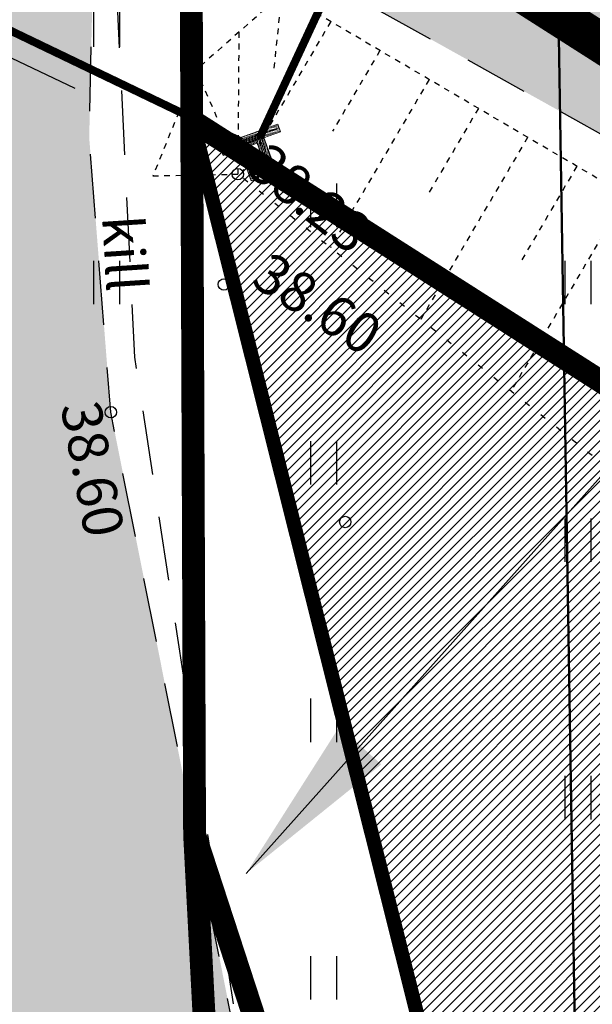
# Model space of a CAD drawing. Units: metres. Extents: x 553915 to 554201, y 6580615 to 6580810.
# Drawn here: x 553933 to 553943, y 6580757 to 6580774 of the extents above; entities that cross this region are included whole.
import ezdxf
from ezdxf.enums import TextEntityAlignment as Align

# ---------------------------------------------------------------- set-up
doc = ezdxf.new("R2010")
doc.units = ezdxf.units.M
doc.header["$LTSCALE"] = 0.5
doc.header["$MEASUREMENT"] = 0
for name, pattern in [('ASFBET', [2.5, 1.5, -1]), ('CENTER', [2, 1.25, -0.25, 0.25, -0.25]), ('NOLVAALL', [1.2, 0.2, -1]), ('NOLVAKRIIPS', [0.02001, 0.01, -1e-05, 0.01]), ('NOLVAPEAL', [0.02001, 0.01, -1e-05, 0.01]), ('TRUUP', [3.5, 2.5, -1])]:
    doc.linetypes.add(name, pattern=pattern)
for name, color, linetype in [('0_sade_tabel', 6, 'Continuous'), ('HALJASTUS', 94, 'Continuous'), ('KORGUS-EH2000', 7, 'Continuous'), ('KPOHULIIN', 1, 'Continuous'), ('PIIR', 240, 'Continuous'), ('RELJEEF', 15, 'Continuous'), ('TEE', 7, 'Continuous'), ('TRUUP', 7, 'Continuous'), ('VEEKOGU', 5, 'Continuous')]:
    doc.layers.add(name, color=color, linetype=linetype)
doc.layers.add('OPT-DP-ala', color=129, linetype='CENTER', lineweight=9)
doc.styles.add('ITALIC', font='italic.shx')
doc.styles.add('romanc', font='romanc.shx')
doc.linetypes.add('LA_AED', pattern='A,2.5,[136,mkm.shx,S=0.8,R=0,X=0,Y=0],2.5', length=5)
doc.dimstyles.new('ISO-25', dxfattribs={"dimtxt": 2.5, "dimasz": 2.5, "dimexe": 1.25, "dimexo": 0.625, "dimtad": 1, "dimtxsty": 'Standard', "dimcen": 2.5, "dimadec": 0, "dimazin": 0, "dimtfac": 1, "dimtmove": 0, "dimatfit": 3, "dimfxl": 1, "dimarcsym": 0})

# ---------------------------------------------------------------- blocks, each defined once
blk = doc.blocks.new('TORVAL')
at = {"color": 0, "linetype": 'Continuous', "lineweight": 0}
for p, q in [((-1.101, 0.899), (-0.899, 1.101)), ((-0.959, 1.041), (-0.869, 1.071)), ((0.201, 0), (-0.899, 1.101)), ((-0.201, 0), (-1.101, 0.899)), ((-1.093, 0.891), (-0.79, 0.991)), ((-1.053, 0.852), (-0.75, 0.952)), ((-1.038, 0.962), (-0.83, 1.031)), ((-1.014, 0.812), (-0.711, 0.912)), ((0, 0), (-1, 1)), ((-0.974, 0.773), (-0.671, 0.873)), ((-0.934, 0.733), (-0.632, 0.833)), ((-0.895, 0.694), (-0.592, 0.793)), ((-0.855, 0.654), (-0.552, 0.754)), ((-0.816, 0.614), (-0.513, 0.714)), ((-0.776, 0.575), (-0.473, 0.675)), ((-0.736, 0.535), (-0.434, 0.635)), ((-0.697, 0.496), (-0.394, 0.595)), ((-0.657, 0.456), (-0.355, 0.556)), ((-0.618, 0.416), (-0.315, 0.516)), ((-0.578, 0.377), (-0.275, 0.477)), ((-0.539, 0.337), (-0.236, 0.437)), ((-0.499, 0.298), (-0.196, 0.397)), ((-0.459, 0.258), (-0.157, 0.358)), ((-1, -1), (0, 0)), ((-0.899, -1.101), (0.201, 0)), ((-0.42, 0.218), (-0.117, 0.318)), ((-0.396, -0.195), (0.2, 0.002)), ((-0.38, 0.179), (-0.077, 0.279)), ((-0.341, 0.139), (-0.038, 0.239)), ((-0.318, -0.116), (0.16, 0.041)), ((-0.301, 0.1), (0.002, 0.2)), ((-0.261, 0.06), (0.041, 0.16)), ((-0.239, -0.038), (0.121, 0.081)), ((-0.222, 0.02), (0.081, 0.12)), ((-1.101, -0.899), (-0.201, 0)), ((-0.711, -0.509), (-0.11, -0.311)), ((-0.632, -0.431), (-0.031, -0.233)), ((-0.554, -0.352), (0.047, -0.154)), ((-0.475, -0.274), (0.126, -0.075)), ((-1.025, -0.824), (-0.424, -0.625)), ((-0.946, -0.745), (-0.345, -0.547)), ((-0.868, -0.666), (-0.267, -0.468)), ((-0.789, -0.588), (-0.188, -0.39)), ((-1.101, -0.899), (-0.899, -1.101)), ((-1.099, -0.901), (-0.503, -0.704)), ((-1.06, -0.94), (-0.581, -0.783)), ((-1.02, -0.98), (-0.66, -0.861)), ((-0.98, -1.02), (-0.738, -0.94)), ((-0.941, -1.059), (-0.817, -1.018))]:
    blk.add_line(p, q, dxfattribs=at)
blk = doc.blocks.new('HEIN')
at = {"color": 0, "linetype": 'Continuous'}
for p, q in [((-0.455, 0.761), (-0.455, -0.761)), ((0.455, 0.761), (0.455, -0.761))]:
    blk.add_line(p, q, dxfattribs=at)
blk = doc.blocks.new('SUUND')
at = {"color": 0, "linetype": 'Continuous'}
for p in [(1.784, 0.413), (-2.5, 0), (1.784, -0.413)]:
    blk.add_line(p, (2.5, 0), dxfattribs=at)

msp = doc.modelspace()

# ---------------------------------------------------------------- hatches: boundary and pattern name
h = msp.add_hatch(color=253)
h.paths.add_polyline_path([(554004.02, 6580740.658), (553989.943, 6580748.648), (553979.696, 6580754.458), (553970.973, 6580759.485), (553956.283, 6580768.159), (553945.781, 6580774.259), (553935.929, 6580779.889), (553934.966, 6580780.671), (553934.865, 6580781.023), (553928.15, 6580780.539), (553928.833, 6580779.641), (553929.232, 6580778.814), (553929.471, 6580769.161), (553930.873, 6580760.371), (553932.408, 6580752.703), (553933.872, 6580745.763), (553936.254, 6580735.933), (553938.229, 6580728.459), (553938.974, 6580725.541), (553940.394, 6580721.751), (553942.74, 6580716.504), (553944.239, 6580714.036), (553947.573, 6580709.945), (553955.787, 6580704.261), (553961.745, 6580700.043), (553968.932, 6580694.529), (553973.83, 6580690.141), (553975.709, 6580686.281), (553976.54, 6580682.347), (553976.112, 6580678.088), (553975.548, 6580676.557), (553979.279, 6580675.052), (553979.4, 6580675.454), (553981.103, 6580680.775), (553980.45, 6580685.081), (553979.271, 6580689.147), (553977.203, 6580693.015), (553964.075, 6580703.634), (553956.543, 6580709.174), (553951.634, 6580713.747), (553948.784, 6580717.245), (553945.716, 6580722.295), (553942.022, 6580730.624), (553939.705, 6580739.409), (553937.491, 6580752.406), (553936.795, 6580755.235), (553934.362, 6580767.445), (553933.984, 6580772.252), (553934.078, 6580776.385), (553934.701, 6580776.905), (553944.282, 6580771.572), (553954.618, 6580765.494), (553969.656, 6580756.741), (553978.407, 6580751.723), (553987.924, 6580746.231), (554002.814, 6580737.904), (554010.783, 6580733.41), (554020.612, 6580727.777), (554028.733, 6580723.47), (554045.115, 6580714.895), (554059.61, 6580707.525), (554076.015, 6580699.772), (554093.813, 6580692.117), (554110.119, 6580685.799), (554111.206, 6580685.397), (554111.247, 6580684.468), (554110.695, 6580683.907), (554094.059, 6580684.354), (554093.967, 6580681.75), (554103.702, 6580681.223), (554112.804, 6580680.847), (554114.312, 6580679.941), (554116.536, 6580686.22), (554104.97, 6580690.849), (554095.36, 6580694.77), (554077.228, 6580702.494), (554060.992, 6580710.203), (554046.598, 6580717.436), (554030.354, 6580725.991), (554012.46, 6580735.887)])
h.paths.add_polyline_path([(554000.146, 6580679.975), (554016.9, 6580678.477), (554027.32, 6580678.502), (554031.348, 6580678.03), (554041.08, 6580676.223), (554041.886, 6580679.155), (554050.713, 6580680.467), (554070.396, 6580681.808), (554089.035, 6580681.545), (554093.532, 6580681.446), (554103.702, 6580681.223), (554093.967, 6580681.75), (554094.059, 6580684.354), (554089.068, 6580684.817), (554070.667, 6580685.231), (554050.221, 6580683.816), (554041.288, 6580682.439), (554027.764, 6580681.95), (554017.239, 6580682.037), (554000.153, 6580683.839), (553990.676, 6580686.057), (553989.427, 6580686.555), (553983.825, 6580689.21), (553977.203, 6580693.015), (553979.271, 6580689.147), (553980.45, 6580685.081), (553981.103, 6580680.775), (553979.4, 6580675.454), (553982.964, 6580678.725), (553984.63, 6580679.769), (553987.958, 6580680.468)], flags=17)
h.paths.add_polyline_path([(553944.082, 6580708.619), (553955.787, 6580704.261), (553947.573, 6580709.945), (553944.239, 6580714.036), (553942.729, 6580716.521), (553940.897, 6580715.688), (553940.746, 6580715.717), (553942.018, 6580710.606)], flags=17)
at = {"layer": 'HALJASTUS', "true_color": 0xddefdc}
h = msp.add_hatch(dxfattribs=at)
h.set_pattern_fill('ANSI31', color=254, style=0)
h.set_pattern_definition([(45, (-25.4976, 204.32585), (-0.0883883476483, 0.0883883476483), [])])
h.paths.add_polyline_path([(553998.383, 6580715.687), (553993.635, 6580706.886), (553995.396, 6580705.937), (553991.123, 6580698.015), (553988.043, 6580699.677), (553986.618, 6580697.036), (553981.377, 6580700.059, 0.369316), (553980.09, 6580699.679), (553977.833, 6580695.493), (553984.44, 6580690.17), (553997.9, 6580685.57), (554016.014, 6580685.628), (554033.247, 6580718.375), (554002.75, 6580734.32), (553947.35, 6580765.18), (553935.78, 6580772.55), (553949.46, 6580718.35), (553973.08, 6580699.321), (553974.736, 6580702.391, 0.363063), (553974.487, 6580703.579), (553969.016, 6580706.531), (553970.44, 6580709.171), (553967.359, 6580710.833), (553971.632, 6580718.754), (553973.392, 6580717.805), (553978.139, 6580726.606), (553988.261, 6580721.147)])

# ---------------------------------------------------------------- linework, layer by layer
at = {"layer": 'KORGUS-EH2000', "linetype": 'Continuous'}
for centre in [(553936.587, 6580771.613), (553936.343, 6580769.682), (553934.362, 6580767.445), (553938.469, 6580765.524)]:
    msp.add_circle(centre, 0.1, dxfattribs=at)
at = {"layer": 'KPOHULIIN', "color": 11, "linetype": 'LA_AED', "lineweight": 50, "ltscale": 2, "true_color": 0xff6b6b}
msp.add_line((553942.726, 6580742.235), (553941.929, 6580791.476), dxfattribs=at)
at = {"layer": 'OPT-DP-ala', "ltscale": 5, "const_width": 0.7}
msp.add_lwpolyline([(554110.802, 6580680.93), (553997.077, 6580680.567), (553981.989, 6580685.724), (553945.168, 6580715.387), (553930.833, 6580759.244), (553930.743, 6580781.687), (553949.912, 6580769.476), (554005.125, 6580738.72), (554042.663, 6580719.094), (554061.496, 6580709.712), (554113.418, 6580687.467), (554110.802, 6580680.93)], dxfattribs=at)
at = {"layer": 'PIIR'}
msp.add_line((553949.46, 6580718.35), (553935.78, 6580772.55), dxfattribs=at)
at = {"layer": 'PIIR', "color": 36, "lineweight": 0, "ltscale": 0.5, "const_width": 0.4}
for points in [[(553923.409, 6580786.175), (553935.74, 6580784.32), (553935.78, 6580772.55), (553935.83, 6580760.05), (553937.83, 6580721.71), (553934.1, 6580732.76), (553928.38, 6580759.21), (553926.54, 6580777.91), (553923.409, 6580779.724)], [(553935.74, 6580784.32), (553983.24, 6580756.5), (554074.14, 6580708.49), (554112.45, 6580692.17), (554109.68, 6580685.93), (554104.66, 6580685.91), (554059.4, 6580705.17), (554040.39, 6580714.64), (554002.75, 6580734.32), (553947.35, 6580765.18), (553935.78, 6580772.55), (553935.74, 6580784.32)], [(553935.78, 6580772.55), (553947.35, 6580765.18), (554002.75, 6580734.32), (554040.39, 6580714.64), (554059.4, 6580705.17), (554104.66, 6580685.91), (553997.9, 6580685.57), (553984.44, 6580690.17), (553949.46, 6580718.35), (553935.83, 6580760.05), (553935.78, 6580772.55)], [(553935.78, 6580772.55), (553947.35, 6580765.18), (554002.75, 6580734.32), (554040.39, 6580714.64), (554059.4, 6580705.17), (554104.66, 6580685.91), (553997.9, 6580685.57), (553984.44, 6580690.17), (553949.46, 6580718.35), (553935.83, 6580760.05), (553935.78, 6580772.55)], [(553935.83, 6580760.05), (553949.46, 6580718.35), (553984.44, 6580690.17), (553997.9, 6580685.57), (554104.66, 6580685.91), (554109.68, 6580685.93), (554112.45, 6580692.17), (554118.409, 6580688.766)], [(553962.8, 6580654.252), (553973.83, 6580681.36), (553966.92, 6580689.98), (553961.02, 6580694.74), (553938.44, 6580709.94), (553937.83, 6580721.71), (553935.83, 6580760.05)]]:
    msp.add_lwpolyline(points, dxfattribs=at)
at = {"layer": 'PIIR', "color": 1, "lineweight": 0, "ltscale": 0.5, "const_width": 0.25}
msp.add_lwpolyline([(554033.243, 6580718.368), (554016.014, 6580685.628), (553997.9, 6580685.57), (553984.44, 6580690.17), (553949.438, 6580718.308), (553935.78, 6580772.6), (553947.35, 6580765.18), (554002.75, 6580734.32), (554033.243, 6580718.368)], dxfattribs=at)
at = {"layer": 'RELJEEF', "linetype": 'NOLVAKRIIPS', "ltscale": 0.5}
for p, q in [((553937.355, 6580774.759), (553937.211, 6580773.408)), ((553938.214, 6580774.283), (553936.627, 6580771.581)), ((553936.605, 6580774.097), (553936.587, 6580771.613)), ((553939.076, 6580773.777), (553938.247, 6580772.365)), ((553935.855, 6580773.436), (553936.235, 6580772.568)), ((553939.939, 6580773.27), (553938.209, 6580770.325)), ((553940.801, 6580772.764), (553939.9, 6580771.23)), ((553941.663, 6580772.257), (553939.79, 6580769.069)), ((553942.525, 6580771.751), (553941.553, 6580770.096)), ((553935.099, 6580771.584), (553936.587, 6580771.613)), ((553943.388, 6580771.244), (553941.372, 6580767.813))]:
    msp.add_line(p, q, dxfattribs=at)
at = {"layer": 'RELJEEF', "linetype": 'NOLVAPEAL', "ltscale": 0.5, "flags": 128}
msp.add_lwpolyline([(554059.61, 6580707.525), (554027.864, 6580722.901), (553978.407, 6580751.723), (553954.351, 6580765.066), (553943.998, 6580770.886), (553937.375, 6580774.776), (553935.853, 6580773.434), (553935.472, 6580772.498), (553935.099, 6580771.584)], dxfattribs=at)
at = {"layer": 'RELJEEF', "linetype": 'NOLVAALL', "ltscale": 0.5, "flags": 128}
msp.add_lwpolyline([(554098.191, 6580687.797), (554082.909, 6580691.408), (554074.795, 6580695.519), (554057.552, 6580704.268), (554043.94, 6580711.853), (554029.586, 6580717.967), (554026.005, 6580719.73), (554000.898, 6580734.243), (553984.873, 6580742.333), (553967.146, 6580753.634), (553951.938, 6580760.658), (553944.667, 6580765.197), (553936.587, 6580771.613)], dxfattribs=at)
at = {"layer": 'TEE', "linetype": 'ASFBET', "ltscale": 1.5, "flags": 128}
for points in [[(553979.279, 6580675.052), (553979.4, 6580675.454), (553981.103, 6580680.775), (553980.45, 6580685.081), (553979.271, 6580689.147), (553977.203, 6580693.015), (553964.075, 6580703.634), (553956.543, 6580709.174), (553951.634, 6580713.747), (553948.784, 6580717.245), (553945.716, 6580722.295), (553942.022, 6580730.624), (553939.705, 6580739.409), (553937.491, 6580752.406), (553936.795, 6580755.235), (553934.362, 6580767.445), (553933.984, 6580772.252), (553934.078, 6580776.385), (553934.701, 6580776.905), (553944.282, 6580771.572), (553954.618, 6580765.494), (553969.656, 6580756.741), (553978.407, 6580751.723), (553987.924, 6580746.231), (554002.814, 6580737.904), (554010.783, 6580733.41), (554020.612, 6580727.777), (554028.733, 6580723.47), (554045.115, 6580714.895), (554059.61, 6580707.525), (554076.015, 6580699.772), (554093.813, 6580692.117), (554110.119, 6580685.799), (554111.206, 6580685.397), (554111.247, 6580684.468), (554110.695, 6580683.907), (554094.059, 6580684.354), (554093.967, 6580681.75), (554103.702, 6580681.223), (554112.804, 6580680.847), (554114.312, 6580679.941)], [(553936.795, 6580755.235), (553934.784, 6580768.409), (553934.376, 6580776.634)]]:
    msp.add_lwpolyline(points, dxfattribs=at)
at = {"layer": 'TRUUP', "linetype": 'TRUUP', "ltscale": 0.5, "const_width": 0.14, "flags": 128}
for points in [[(553936.968, 6580772.245), (553940.618, 6580780.089)], [(553925.553, 6580777.511), (553936.647, 6580772.184)]]:
    msp.add_lwpolyline(points, dxfattribs=at)
at = {"layer": 'VEEKOGU', "linetype": 'LA_AED', "lineweight": 25, "ltscale": 3}
for centre, radius, start, end in [((553870.499, 6580754.77), 76.379, 325.44117, 20.92419), ((553890.866, 6580818.462), 109.57, 288.87428, 337.76171)]:
    msp.add_arc(centre, radius, start, end, dxfattribs=at)

# ---------------------------------------------------------------- block references
at = {"layer": 'HALJASTUS', "xscale": 0.5, "yscale": 0.5, "zscale": 0.45}
for p in [(553934.286, 6580774.222), (553938.09, 6580771.066), (553934.286, 6580769.715), (553942.541, 6580769.715), (553938.09, 6580766.558), (553942.541, 6580765.207), (553938.09, 6580762.051), (553942.541, 6580760.699), (553938.09, 6580757.543)]:
    msp.add_blockref('HEIN', p, dxfattribs=at)
at = {"layer": 'TRUUP'}
for name, p, xscale, yscale, zscale, rotation in [('SUUND', (553932.609, 6580773.649), 0.5, 0.5, 0.5, 154.4352988623947), ('TORVAL', (553936.647, 6580772.184), 0.4999999999964206, 0.4999999999964206, 0.4999999999964206, 154.7631611532695), ('TORVAL', (553936.968, 6580772.245), 0.5000000003424849, 0.5000000003424849, 0.5000000003424849, 64.92460854641685)]:
    msp.add_blockref(name, p, dxfattribs=dict(at, xscale=xscale, yscale=yscale, zscale=zscale, rotation=rotation))

# ---------------------------------------------------------------- texts
at = {"layer": 'KORGUS-EH2000', "style": 'ITALIC'}
for s, rotation, p in [(' 38.23', 321.6524, (553936.965, 6580772.339)), (' 38.60', 327.5046, (553936.984, 6580770.396)), (' 38.60', 280.6113, (553934.128, 6580767.899))]:
    msp.add_text(s, height=0.7, rotation=rotation, dxfattribs=at).set_placement(p, align=Align.TOP_LEFT)
at = {"layer": 'TEE', "style": 'romanc'}
msp.add_text('kill', height=0.7, rotation=273.7194, dxfattribs=at).set_placement((553934.6, 6580770.223), align=Align.MIDDLE_CENTER)

# ---------------------------------------------------------------- leaders
at = {"layer": '0_sade_tabel', "color": 18, "lineweight": 5, "true_color": 0x000000}
msp.add_leader([(553936.733, 6580759.373), (553964.973, 6580790.963), (553964.973, 6580795.003)], dimstyle='ISO-25', override={"dimasz": 3}, dxfattribs=at)

doc.saveas('drawing.dxf')
